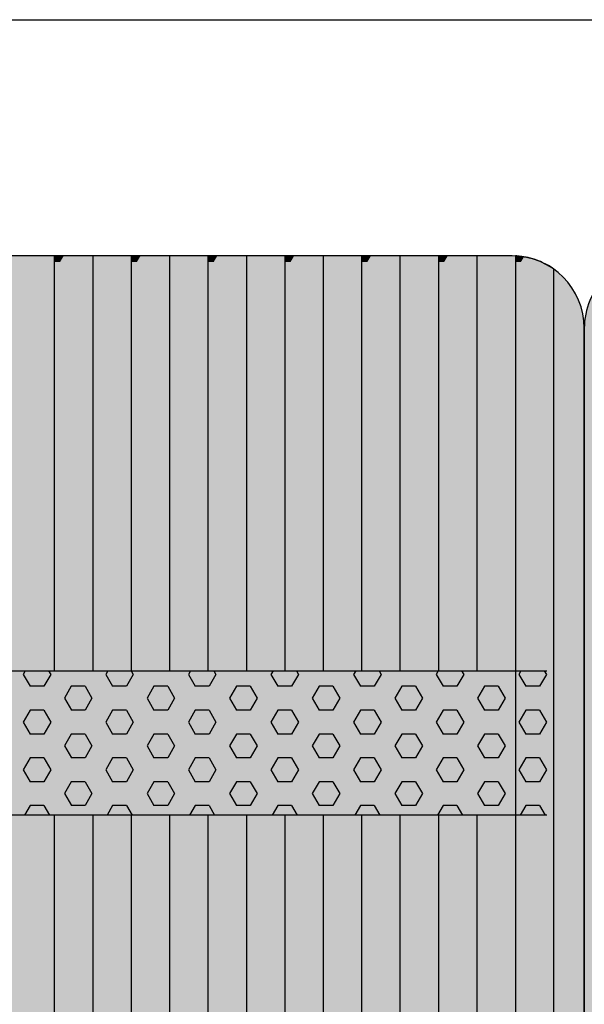
# Model space of a CAD drawing. Units: millimetres. Extents: x 610 to 21610, y 372 to 15222.
# Drawn here: x 10784 to 11174, y 9362 to 10043 of the extents above; entities that cross this region are included whole.
import ezdxf

# ---------------------------------------------------------------- set-up
doc = ezdxf.new("R2010")
doc.units = ezdxf.units.MM

# ---------------------------------------------------------------- blocks, each defined once
blk = doc.blocks.new('indrän_moduli_päältä')
h = blk.add_hatch(color=9)
edge = h.paths.add_edge_path()
edge.add_line((-250, 0), (250, 0))
edge.add_arc((250, 50), 50, 270, 360)
edge.add_line((300, 50), (300, 1150))
edge.add_arc((250, 1150), 50, 0, 90)
edge.add_line((250, 1200), (-250, 1200))
edge.add_arc((-250, 1150), 50, 90, 180)
edge.add_line((-300, 1150), (-300, 50))
edge.add_arc((-250, 50), 50, 180, 270)
for color, points in [(256, [(-279.03, 1190.71), (-279.03, 9.17), (-276.99, 7.79), (-275.17, 6.68), (-273.81, 5.91), (-270.94, 4.48), (-269.59, 3.88), (-267.21, 2.94), (-265.23, 2.26), (-263.45, 1.72), (-261.15, 1.14), (-259.84, 0.86), (-258.12, 0.55), (-256.81, 0.35), (-254.87, 0.12), (-253.33, -0.01), (-252.44, -0.06), (-252.44, 1199.94), (-253.33, 1199.89), (-254.87, 1199.76), (-256.81, 1199.53), (-258.12, 1199.34), (-259.84, 1199.02), (-261.15, 1198.74), (-263.45, 1198.16), (-265.23, 1197.62), (-267.21, 1196.94), (-269.59, 1196), (-270.94, 1195.41), (-273.81, 1193.97), (-275.17, 1193.2), (-276.99, 1192.09)]), (256, [(-225.86, 1200), (-199.29, 1200), (-199.29, 0), (-225.86, 0)]), (256, [(-172.71, 1200), (-146.14, 1200), (-146.14, 0), (-172.71, 0)]), (256, [(-119.57, 1200), (-93, 1200), (-93, 0), (-119.57, 0)]), (256, [(-66.43, 1200), (-39.86, 1200), (-39.86, 0), (-66.43, 0)]), (256, [(-13.29, 1200), (13.29, 1200), (13.29, 0), (-13.29, 0)]), (256, [(39.86, 1200), (66.43, 1200), (66.43, 0), (39.86, 0)]), (252, [(-270.46, 507.39), (-275.22, 515.64), (-279.03, 515.64), (-279.03, 499.14), (-275.22, 499.14)]), (252, [(-217.31, 507.45), (-222.07, 515.7), (-225.87, 515.7), (-225.87, 499.2), (-222.07, 499.2)]), (252, [(-164.17, 507.45), (-168.93, 515.7), (-172.73, 515.7), (-172.73, 499.2), (-168.93, 499.2)]), (252, [(-111.02, 507.45), (-115.79, 515.7), (-119.59, 515.7), (-119.59, 499.2), (-115.79, 499.2)]), (252, [(-57.88, 507.45), (-62.64, 515.7), (-66.45, 515.7), (-66.45, 499.2), (-62.64, 499.2)]), (252, [(-4.74, 507.45), (-9.5, 515.7), (-13.3, 515.7), (-13.3, 499.2), (-9.5, 499.2)]), (252, [(48.4, 507.45), (43.64, 515.7), (39.84, 515.7), (39.84, 499.2), (43.64, 499.2)]), (252, [(-270.44, 474.4), (-275.21, 482.65), (-279.01, 482.65), (-279.01, 466.15), (-275.21, 466.15)]), (252, [(-217.29, 474.46), (-222.06, 482.7), (-225.86, 482.7), (-225.86, 466.21), (-222.06, 466.21)]), (252, [(-164.15, 474.46), (-168.91, 482.7), (-172.71, 482.7), (-172.71, 466.21), (-168.91, 466.21)]), (252, [(-111.01, 474.46), (-115.77, 482.7), (-119.57, 482.7), (-119.57, 466.21), (-115.77, 466.21)]), (252, [(-57.86, 474.46), (-62.63, 482.7), (-66.43, 482.7), (-66.43, 466.21), (-62.63, 466.21)]), (252, [(-4.72, 474.46), (-9.48, 482.7), (-13.29, 482.7), (-13.29, 466.21), (-9.48, 466.21)]), (252, [(48.42, 474.46), (43.66, 482.7), (39.86, 482.7), (39.86, 466.21), (43.66, 466.21)]), (252, [(-270.46, 441.4), (-275.22, 449.65), (-279.03, 449.65), (-279.03, 433.15), (-275.22, 433.15)]), (252, [(-217.31, 441.46), (-222.07, 449.71), (-225.87, 449.71), (-225.87, 433.21), (-222.07, 433.21)]), (252, [(-164.17, 441.46), (-168.93, 449.71), (-172.73, 449.71), (-172.73, 433.21), (-168.93, 433.21)]), (252, [(-111.02, 441.46), (-115.79, 449.71), (-119.59, 449.71), (-119.59, 433.21), (-115.79, 433.21)]), (252, [(-57.88, 441.46), (-62.64, 449.71), (-66.45, 449.71), (-66.45, 433.21), (-62.64, 433.21)]), (252, [(-4.74, 441.46), (-9.5, 449.71), (-13.3, 449.71), (-13.3, 433.21), (-9.5, 433.21)]), (252, [(48.4, 441.46), (43.64, 449.71), (39.84, 449.71), (39.84, 433.21), (43.64, 433.21)]), (252, [(-270.44, 408.41), (-275.21, 416.65), (-279.01, 416.65), (-279.01, 400.16), (-275.21, 400.16)]), (252, [(-217.29, 408.46), (-222.06, 416.71), (-225.86, 416.71), (-225.86, 400.22), (-222.06, 400.22)]), (252, [(-164.15, 408.46), (-168.91, 416.71), (-172.71, 416.71), (-172.71, 400.22), (-168.91, 400.22)]), (252, [(-111.01, 408.46), (-115.77, 416.71), (-119.57, 416.71), (-119.57, 400.22), (-115.77, 400.22)]), (252, [(-57.86, 408.46), (-62.63, 416.71), (-66.43, 416.71), (-66.43, 400.22), (-62.63, 400.22)]), (252, [(-4.72, 408.46), (-9.48, 416.71), (-13.29, 416.71), (-13.29, 400.22), (-9.48, 400.22)]), (252, [(48.42, 408.46), (43.66, 416.71), (39.86, 416.71), (39.86, 400.22), (43.66, 400.22)]), (252, [(-270.44, 375.41), (-275.21, 383.66), (-279.01, 383.66), (-279.01, 367.16), (-275.21, 367.16)]), (250, [(275.89, 286.94), (-274.11, 286.94), (-274.11, 386.94), (275.89, 386.94)]), (250, [(275.89, 386.94), (-274.11, 386.94), (-274.11, 286.94), (275.89, 286.94)]), (252, [(-217.29, 375.47), (-222.06, 383.72), (-225.86, 383.72), (-225.86, 367.22), (-222.06, 367.22)]), (252, [(-164.15, 375.47), (-168.91, 383.72), (-172.71, 383.72), (-172.71, 367.22), (-168.91, 367.22)]), (252, [(-111.01, 375.47), (-115.77, 383.72), (-119.57, 383.72), (-119.57, 367.22), (-115.77, 367.22)]), (252, [(-57.86, 375.47), (-62.63, 383.72), (-66.43, 383.72), (-66.43, 367.22), (-62.63, 367.22)]), (252, [(-4.72, 375.47), (-9.48, 383.72), (-13.29, 383.72), (-13.29, 367.22), (-9.48, 367.22)]), (252, [(48.42, 375.47), (43.66, 383.72), (39.86, 383.72), (39.86, 367.22), (43.66, 367.22)]), (252, [(-270.44, 342.41), (-275.21, 350.66), (-279.01, 350.66), (-279.01, 334.17), (-275.21, 334.17)]), (251, [(300, 327.56), (-300, 327.56), (-300, 338.81), (-300, 342.56), (300, 342.56)]), (252, [(-270.46, 309.42), (-275.22, 317.67), (-279.03, 317.67), (-279.03, 301.17), (-275.22, 301.17)]), (252, [(-270.44, 276.42), (-275.21, 284.67), (-279.01, 284.67), (-279.01, 268.17), (-275.21, 268.17)]), (252, [(-217.29, 276.48), (-222.06, 284.73), (-225.86, 284.73), (-225.86, 268.23), (-222.06, 268.23)]), (252, [(-164.15, 276.48), (-168.91, 284.73), (-172.71, 284.73), (-172.71, 268.23), (-168.91, 268.23)]), (252, [(-111.01, 276.48), (-115.77, 284.73), (-119.57, 284.73), (-119.57, 268.23), (-115.77, 268.23)]), (252, [(-57.86, 276.48), (-62.63, 284.73), (-66.43, 284.73), (-66.43, 268.23), (-62.63, 268.23)]), (252, [(-4.72, 276.48), (-9.48, 284.73), (-13.29, 284.73), (-13.29, 268.23), (-9.48, 268.23)]), (252, [(48.42, 276.48), (43.66, 284.73), (39.86, 284.73), (39.86, 268.23), (43.66, 268.23)]), (252, [(-270.46, 243.43), (-275.22, 251.68), (-279.03, 251.68), (-279.03, 235.18), (-275.22, 235.18)]), (252, [(-217.31, 243.49), (-222.07, 251.74), (-225.87, 251.74), (-225.87, 235.24), (-222.07, 235.24)]), (252, [(-164.17, 243.49), (-168.93, 251.74), (-172.73, 251.74), (-172.73, 235.24), (-168.93, 235.24)]), (252, [(-111.02, 243.49), (-115.79, 251.74), (-119.59, 251.74), (-119.59, 235.24), (-115.79, 235.24)]), (252, [(-57.88, 243.49), (-62.64, 251.74), (-66.45, 251.74), (-66.45, 235.24), (-62.64, 235.24)]), (252, [(-4.74, 243.49), (-9.5, 251.74), (-13.3, 251.74), (-13.3, 235.24), (-9.5, 235.24)]), (252, [(48.4, 243.49), (43.64, 251.74), (39.84, 251.74), (39.84, 235.24), (43.64, 235.24)]), (251, [(300, 212.56), (-300, 212.56), (-300, 223.81), (-300, 227.56), (300, 227.56)]), (252, [(-270.44, 210.43), (-275.21, 218.68), (-279.01, 218.68), (-279.01, 202.18), (-275.21, 202.18)]), (252, [(-217.29, 210.49), (-222.06, 218.74), (-225.86, 218.74), (-225.86, 202.24), (-222.06, 202.24)]), (252, [(-164.15, 210.49), (-168.91, 218.74), (-172.71, 218.74), (-172.71, 202.24), (-168.91, 202.24)]), (252, [(-111.01, 210.49), (-115.77, 218.74), (-119.57, 218.74), (-119.57, 202.24), (-115.77, 202.24)]), (252, [(-57.86, 210.49), (-62.63, 218.74), (-66.43, 218.74), (-66.43, 202.24), (-62.63, 202.24)]), (252, [(-4.72, 210.49), (-9.48, 218.74), (-13.29, 218.74), (-13.29, 202.24), (-9.48, 202.24)]), (252, [(48.42, 210.49), (43.66, 218.74), (39.86, 218.74), (39.86, 202.24), (43.66, 202.24)]), (252, [(-270.44, 177.44), (-275.21, 185.69), (-279.01, 185.69), (-279.01, 169.19), (-275.21, 169.19)]), (252, [(-217.29, 177.5), (-222.06, 185.74), (-225.86, 185.74), (-225.86, 169.25), (-222.06, 169.25)]), (252, [(-164.15, 177.5), (-168.91, 185.74), (-172.71, 185.74), (-172.71, 169.25), (-168.91, 169.25)]), (252, [(-111.01, 177.5), (-115.77, 185.74), (-119.57, 185.74), (-119.57, 169.25), (-115.77, 169.25)]), (252, [(-57.86, 177.5), (-62.63, 185.74), (-66.43, 185.74), (-66.43, 169.25), (-62.63, 169.25)]), (252, [(-4.72, 177.5), (-9.48, 185.74), (-13.29, 185.74), (-13.29, 169.25), (-9.48, 169.25)]), (252, [(48.42, 177.5), (43.66, 185.74), (39.86, 185.74), (39.86, 169.25), (43.66, 169.25)]), (252, [(-270.44, 144.44), (-275.21, 152.69), (-279.01, 152.69), (-279.01, 136.19), (-275.21, 136.19)]), (252, [(-217.29, 144.5), (-222.06, 152.75), (-225.86, 152.75), (-225.86, 136.25), (-222.06, 136.25)]), (252, [(-164.15, 144.5), (-168.91, 152.75), (-172.71, 152.75), (-172.71, 136.25), (-168.91, 136.25)]), (252, [(-111.01, 144.5), (-115.77, 152.75), (-119.57, 152.75), (-119.57, 136.25), (-115.77, 136.25)]), (252, [(-57.86, 144.5), (-62.63, 152.75), (-66.43, 152.75), (-66.43, 136.25), (-62.63, 136.25)]), (252, [(-4.72, 144.5), (-9.48, 152.75), (-13.29, 152.75), (-13.29, 136.25), (-9.48, 136.25)]), (252, [(48.42, 144.5), (43.66, 152.75), (39.86, 152.75), (39.86, 136.25), (43.66, 136.25)]), (252, [(-270.44, 111.45), (-275.21, 119.69), (-279.01, 119.69), (-279.01, 103.2), (-275.21, 103.2)]), (252, [(-217.29, 111.5), (-222.06, 119.75), (-225.86, 119.75), (-225.86, 103.26), (-222.06, 103.26)]), (252, [(-164.15, 111.5), (-168.91, 119.75), (-172.71, 119.75), (-172.71, 103.26), (-168.91, 103.26)]), (252, [(-111.01, 111.5), (-115.77, 119.75), (-119.57, 119.75), (-119.57, 103.26), (-115.77, 103.26)]), (252, [(-57.86, 111.5), (-62.63, 119.75), (-66.43, 119.75), (-66.43, 103.26), (-62.63, 103.26)]), (252, [(-4.72, 111.5), (-9.48, 119.75), (-13.29, 119.75), (-13.29, 103.26), (-9.48, 103.26)]), (252, [(48.42, 111.5), (43.66, 119.75), (39.86, 119.75), (39.86, 103.26), (43.66, 103.26)]), (252, [(-270.46, 78.45), (-275.22, 86.7), (-279.03, 86.7), (-279.03, 70.2), (-275.22, 70.2)]), (252, [(-217.31, 78.51), (-222.07, 86.76), (-225.87, 86.76), (-225.87, 70.26), (-222.07, 70.26)]), (252, [(-164.17, 78.51), (-168.93, 86.76), (-172.73, 86.76), (-172.73, 70.26), (-168.93, 70.26)]), (252, [(-111.02, 78.51), (-115.79, 86.76), (-119.59, 86.76), (-119.59, 70.26), (-115.79, 70.26)]), (252, [(-57.88, 78.51), (-62.64, 86.76), (-66.45, 86.76), (-66.45, 70.26), (-62.64, 70.26)]), (252, [(-4.74, 78.51), (-9.5, 86.76), (-13.3, 86.76), (-13.3, 70.26), (-9.5, 70.26)]), (252, [(48.4, 78.51), (43.64, 86.76), (39.84, 86.76), (39.84, 70.26), (43.64, 70.26)]), (252, [(-270.46, 45.45), (-275.22, 53.7), (-279.03, 53.7), (-279.03, 37.21), (-275.22, 37.21)]), (252, [(-217.31, 45.51), (-222.07, 53.76), (-225.87, 53.76), (-225.87, 37.26), (-222.07, 37.26)]), (252, [(-164.17, 45.51), (-168.93, 53.76), (-172.73, 53.76), (-172.73, 37.26), (-168.93, 37.26)]), (252, [(-111.02, 45.51), (-115.79, 53.76), (-119.59, 53.76), (-119.59, 37.26), (-115.79, 37.26)]), (252, [(-57.88, 45.51), (-62.64, 53.76), (-66.45, 53.76), (-66.45, 37.26), (-62.64, 37.26)]), (252, [(-4.74, 45.51), (-9.5, 53.76), (-13.3, 53.76), (-13.3, 37.26), (-9.5, 37.26)]), (252, [(48.4, 45.51), (43.64, 53.76), (39.84, 53.76), (39.84, 37.26), (43.64, 37.26)]), (252, [(-275.21, 20.71), (-279.01, 20.71), (-279.01, 9.16), (-276.99, 7.79), (-275.17, 6.68), (-274.12, 6.09), (-270.44, 12.46)]), (252, [(-217.29, 12.52), (-222.06, 20.77), (-225.86, 20.77), (-225.86, 4.27), (-222.06, 4.27)]), (252, [(-164.15, 12.52), (-168.91, 20.77), (-172.71, 20.77), (-172.71, 4.27), (-168.91, 4.27)]), (252, [(-111.01, 12.52), (-115.77, 20.77), (-119.57, 20.77), (-119.57, 4.27), (-115.77, 4.27)]), (252, [(-57.86, 12.52), (-62.63, 20.77), (-66.43, 20.77), (-66.43, 4.27), (-62.63, 4.27)]), (252, [(-4.72, 12.52), (-9.48, 20.77), (-13.29, 20.77), (-13.29, 4.27), (-9.48, 4.27)]), (252, [(48.42, 12.52), (43.66, 20.77), (39.86, 20.77), (39.86, 4.27), (43.66, 4.27)]), (252, [(-258.31, 0.58), (-258.12, 0.55), (-256.81, 0.35), (-254.87, 0.12), (-253.33, -0.01), (-252.44, -0.06), (-252.44, 4.21), (-256.16, 4.21)]), (252, [(-199.29, 4.27), (-203.01, 4.27), (-205.54, 0), (-199.29, 0)]), (252, [(-146.14, 4.27), (-149.86, 4.27), (-152.4, 0), (-146.14, 0)]), (252, [(-93, 4.27), (-96.72, 4.27), (-99.26, 0), (-93, 0)]), (252, [(-39.86, 4.27), (-43.58, 4.27), (-46.11, 0), (-39.86, 0)]), (252, [(13.29, 4.27), (9.57, 4.27), (7.03, 0), (13.29, 0)]), (252, [(66.43, 4.27), (62.71, 4.27), (60.17, 0), (66.43, 0)])]:
    blk.add_hatch(color=color).paths.add_polyline_path(points)
h = blk.add_hatch(color=252)
h.paths.add_polyline_path([(-252.42, 532.14), (-256.14, 532.14), (-260.9, 523.89), (-256.14, 515.64), (-252.42, 515.64)])
h.paths.add_polyline_path([(-252.42, 499.14), (-256.14, 499.14), (-260.9, 490.89), (-256.14, 482.65), (-252.42, 482.65)])
h.paths.add_polyline_path([(-252.42, 466.15), (-256.14, 466.15), (-260.9, 457.9), (-256.14, 449.65), (-252.42, 449.65)])
h.paths.add_polyline_path([(-252.42, 433.15), (-256.14, 433.15), (-260.9, 424.9), (-256.14, 416.65), (-252.42, 416.65)])
h = blk.add_hatch(color=252)
h.paths.add_polyline_path([(-199.27, 532.2), (-202.99, 532.2), (-207.75, 523.95), (-202.99, 515.7), (-199.27, 515.7)])
h.paths.add_polyline_path([(-199.27, 499.2), (-202.99, 499.2), (-207.75, 490.95), (-202.99, 482.7), (-199.27, 482.7)])
h.paths.add_polyline_path([(-199.27, 466.21), (-202.99, 466.21), (-207.75, 457.96), (-202.99, 449.71), (-199.27, 449.71)])
h.paths.add_polyline_path([(-199.27, 433.21), (-202.99, 433.21), (-207.75, 424.96), (-202.99, 416.71), (-199.27, 416.71)])
h = blk.add_hatch(color=252)
h.paths.add_polyline_path([(-146.13, 532.2), (-149.84, 532.2), (-154.61, 523.95), (-149.85, 515.7), (-146.13, 515.7)])
h.paths.add_polyline_path([(-146.13, 499.2), (-149.85, 499.2), (-154.61, 490.95), (-149.85, 482.7), (-146.13, 482.7)])
h.paths.add_polyline_path([(-146.13, 466.21), (-149.85, 466.21), (-154.61, 457.96), (-149.85, 449.71), (-146.13, 449.71)])
h.paths.add_polyline_path([(-146.13, 433.21), (-149.85, 433.21), (-154.61, 424.96), (-149.85, 416.71), (-146.13, 416.71)])
h = blk.add_hatch(color=252)
h.paths.add_polyline_path([(-92.98, 532.2), (-96.7, 532.2), (-101.46, 523.95), (-96.7, 515.7), (-92.98, 515.7)])
h.paths.add_polyline_path([(-92.98, 499.2), (-96.7, 499.2), (-101.46, 490.95), (-96.7, 482.7), (-92.98, 482.7)])
h.paths.add_polyline_path([(-92.98, 466.21), (-96.7, 466.21), (-101.46, 457.96), (-96.7, 449.71), (-92.98, 449.71)])
h.paths.add_polyline_path([(-92.98, 433.21), (-96.7, 433.21), (-101.46, 424.96), (-96.7, 416.71), (-92.98, 416.71)])
h = blk.add_hatch(color=252)
h.paths.add_polyline_path([(-39.84, 532.2), (-43.56, 532.2), (-48.32, 523.95), (-43.56, 515.7), (-39.84, 515.7)])
h.paths.add_polyline_path([(-39.84, 499.2), (-43.56, 499.2), (-48.32, 490.95), (-43.56, 482.7), (-39.84, 482.7)])
h.paths.add_polyline_path([(-39.84, 466.21), (-43.56, 466.21), (-48.32, 457.96), (-43.56, 449.71), (-39.84, 449.71)])
h.paths.add_polyline_path([(-39.84, 433.21), (-43.56, 433.21), (-48.32, 424.96), (-43.56, 416.71), (-39.84, 416.71)])
h = blk.add_hatch(color=252)
h.paths.add_polyline_path([(13.3, 532.2), (9.59, 532.2), (4.82, 523.95), (9.58, 515.7), (13.3, 515.7)])
h.paths.add_polyline_path([(13.3, 499.2), (9.58, 499.2), (4.82, 490.95), (9.58, 482.7), (13.3, 482.7)])
h.paths.add_polyline_path([(13.3, 466.21), (9.58, 466.21), (4.82, 457.96), (9.58, 449.71), (13.3, 449.71)])
h.paths.add_polyline_path([(13.3, 433.21), (9.58, 433.21), (4.82, 424.96), (9.58, 416.71), (13.3, 416.71)])
h = blk.add_hatch(color=252)
h.paths.add_polyline_path([(66.45, 532.2), (62.73, 532.2), (57.96, 523.95), (62.73, 515.7), (66.45, 515.7)])
h.paths.add_polyline_path([(66.45, 499.2), (62.73, 499.2), (57.96, 490.95), (62.73, 482.7), (66.45, 482.7)])
h.paths.add_polyline_path([(66.45, 466.21), (62.73, 466.21), (57.96, 457.96), (62.73, 449.71), (66.45, 449.71)])
h.paths.add_polyline_path([(66.45, 433.21), (62.73, 433.21), (57.96, 424.96), (62.73, 416.71), (66.45, 416.71)])
h = blk.add_hatch(color=252)
h.paths.add_polyline_path([(-252.44, 400.16), (-256.15, 400.16), (-260.92, 391.91), (-256.16, 383.66), (-252.44, 383.66)])
h.paths.add_polyline_path([(-252.44, 367.16), (-256.16, 367.16), (-260.92, 358.91), (-256.16, 350.66), (-252.44, 350.66)])
h.paths.add_polyline_path([(-252.44, 334.17), (-256.16, 334.17), (-260.92, 325.92), (-256.16, 317.67), (-252.44, 317.67)])
h.paths.add_polyline_path([(-252.44, 301.17), (-256.16, 301.17), (-260.92, 292.92), (-256.16, 284.67), (-252.44, 284.67)])
h = blk.add_hatch(color=252)
h.paths.add_polyline_path([(-199.28, 400.22), (-203, 400.22), (-207.77, 391.97), (-203, 383.72), (-199.28, 383.72)])
h.paths.add_polyline_path([(-199.28, 367.22), (-203, 367.22), (-207.77, 358.97), (-203, 350.72), (-199.28, 350.72)])
h.paths.add_polyline_path([(-199.28, 334.22), (-203, 334.22), (-207.77, 325.98), (-203, 317.73), (-199.28, 317.73)])
h.paths.add_polyline_path([(-199.28, 301.23), (-203, 301.23), (-207.77, 292.98), (-203, 284.73), (-199.28, 284.73)])
h = blk.add_hatch(color=252)
h.paths.add_polyline_path([(-146.14, 400.22), (-149.86, 400.22), (-154.62, 391.97), (-149.86, 383.72), (-146.14, 383.72)])
h.paths.add_polyline_path([(-146.14, 367.22), (-149.86, 367.22), (-154.62, 358.97), (-149.86, 350.72), (-146.14, 350.72)])
h.paths.add_polyline_path([(-146.14, 334.22), (-149.86, 334.22), (-154.62, 325.98), (-149.86, 317.73), (-146.14, 317.73)])
h.paths.add_polyline_path([(-146.14, 301.23), (-149.86, 301.23), (-154.62, 292.98), (-149.86, 284.73), (-146.14, 284.73)])
h = blk.add_hatch(color=252)
h.paths.add_polyline_path([(-93, 400.22), (-96.72, 400.22), (-101.48, 391.97), (-96.72, 383.72), (-93, 383.72)])
h.paths.add_polyline_path([(-93, 367.22), (-96.72, 367.22), (-101.48, 358.97), (-96.72, 350.72), (-93, 350.72)])
h.paths.add_polyline_path([(-93, 334.22), (-96.72, 334.22), (-101.48, 325.98), (-96.72, 317.73), (-93, 317.73)])
h.paths.add_polyline_path([(-93, 301.23), (-96.72, 301.23), (-101.48, 292.98), (-96.72, 284.73), (-93, 284.73)])
h = blk.add_hatch(color=252)
h.paths.add_polyline_path([(-39.86, 400.22), (-43.57, 400.22), (-48.34, 391.97), (-43.58, 383.72), (-39.86, 383.72)])
h.paths.add_polyline_path([(-39.86, 367.22), (-43.58, 367.22), (-48.34, 358.97), (-43.58, 350.72), (-39.86, 350.72)])
h.paths.add_polyline_path([(-39.86, 334.22), (-43.58, 334.22), (-48.34, 325.98), (-43.58, 317.73), (-39.86, 317.73)])
h.paths.add_polyline_path([(-39.86, 301.23), (-43.58, 301.23), (-48.34, 292.98), (-43.58, 284.73), (-39.86, 284.73)])
h = blk.add_hatch(color=252)
h.paths.add_polyline_path([(13.29, 400.22), (9.57, 400.22), (4.8, 391.97), (9.57, 383.72), (13.29, 383.72)])
h.paths.add_polyline_path([(13.29, 367.22), (9.57, 367.22), (4.8, 358.97), (9.57, 350.72), (13.29, 350.72)])
h.paths.add_polyline_path([(13.29, 334.22), (9.57, 334.22), (4.8, 325.98), (9.57, 317.73), (13.29, 317.73)])
h.paths.add_polyline_path([(13.29, 301.23), (9.57, 301.23), (4.8, 292.98), (9.57, 284.73), (13.29, 284.73)])
h = blk.add_hatch(color=252)
h.paths.add_polyline_path([(66.43, 400.22), (62.71, 400.22), (57.95, 391.97), (62.71, 383.72), (66.43, 383.72)])
h.paths.add_polyline_path([(66.43, 367.22), (62.71, 367.22), (57.95, 358.97), (62.71, 350.72), (66.43, 350.72)])
h.paths.add_polyline_path([(66.43, 334.22), (62.71, 334.22), (57.95, 325.98), (62.71, 317.73), (66.43, 317.73)])
h.paths.add_polyline_path([(66.43, 301.23), (62.71, 301.23), (57.95, 292.98), (62.71, 284.73), (66.43, 284.73)])
h = blk.add_hatch(color=252)
h.paths.add_polyline_path([(-252.42, 268.17), (-256.14, 268.17), (-260.9, 259.93), (-256.14, 251.68), (-252.42, 251.68)])
h.paths.add_polyline_path([(-252.42, 235.18), (-256.14, 235.18), (-260.9, 226.93), (-256.14, 218.68), (-252.42, 218.68)])
h.paths.add_polyline_path([(-252.42, 202.18), (-256.14, 202.18), (-260.9, 193.93), (-256.14, 185.69), (-252.42, 185.69)])
h.paths.add_polyline_path([(-252.42, 169.19), (-256.14, 169.19), (-260.9, 160.94), (-256.14, 152.69), (-252.42, 152.69)])
h = blk.add_hatch(color=252)
h.paths.add_polyline_path([(-199.27, 268.23), (-202.99, 268.23), (-207.75, 259.98), (-202.99, 251.74), (-199.27, 251.74)])
h.paths.add_polyline_path([(-199.27, 235.24), (-202.99, 235.24), (-207.75, 226.99), (-202.99, 218.74), (-199.27, 218.74)])
h.paths.add_polyline_path([(-199.27, 202.24), (-202.99, 202.24), (-207.75, 193.99), (-202.99, 185.74), (-199.27, 185.74)])
h.paths.add_polyline_path([(-199.27, 169.25), (-202.99, 169.25), (-207.75, 161), (-202.99, 152.75), (-199.27, 152.75)])
h = blk.add_hatch(color=252)
h.paths.add_polyline_path([(-146.13, 268.23), (-149.84, 268.23), (-154.61, 259.98), (-149.85, 251.74), (-146.13, 251.74)])
h.paths.add_polyline_path([(-146.13, 235.24), (-149.85, 235.24), (-154.61, 226.99), (-149.85, 218.74), (-146.13, 218.74)])
h.paths.add_polyline_path([(-146.13, 202.24), (-149.85, 202.24), (-154.61, 193.99), (-149.85, 185.74), (-146.13, 185.74)])
h.paths.add_polyline_path([(-146.13, 169.25), (-149.85, 169.25), (-154.61, 161), (-149.85, 152.75), (-146.13, 152.75)])
h = blk.add_hatch(color=252)
h.paths.add_polyline_path([(-92.98, 268.23), (-96.7, 268.23), (-101.46, 259.98), (-96.7, 251.74), (-92.98, 251.74)])
h.paths.add_polyline_path([(-92.98, 235.24), (-96.7, 235.24), (-101.46, 226.99), (-96.7, 218.74), (-92.98, 218.74)])
h.paths.add_polyline_path([(-92.98, 202.24), (-96.7, 202.24), (-101.46, 193.99), (-96.7, 185.74), (-92.98, 185.74)])
h.paths.add_polyline_path([(-92.98, 169.25), (-96.7, 169.25), (-101.46, 161), (-96.7, 152.75), (-92.98, 152.75)])
h = blk.add_hatch(color=252)
h.paths.add_polyline_path([(-39.84, 268.23), (-43.56, 268.23), (-48.32, 259.98), (-43.56, 251.74), (-39.84, 251.74)])
h.paths.add_polyline_path([(-39.84, 235.24), (-43.56, 235.24), (-48.32, 226.99), (-43.56, 218.74), (-39.84, 218.74)])
h.paths.add_polyline_path([(-39.84, 202.24), (-43.56, 202.24), (-48.32, 193.99), (-43.56, 185.74), (-39.84, 185.74)])
h.paths.add_polyline_path([(-39.84, 169.25), (-43.56, 169.25), (-48.32, 161), (-43.56, 152.75), (-39.84, 152.75)])
h = blk.add_hatch(color=252)
h.paths.add_polyline_path([(13.3, 268.23), (9.59, 268.23), (4.82, 259.98), (9.58, 251.74), (13.3, 251.74)])
h.paths.add_polyline_path([(13.3, 235.24), (9.58, 235.24), (4.82, 226.99), (9.58, 218.74), (13.3, 218.74)])
h.paths.add_polyline_path([(13.3, 202.24), (9.58, 202.24), (4.82, 193.99), (9.58, 185.74), (13.3, 185.74)])
h.paths.add_polyline_path([(13.3, 169.25), (9.58, 169.25), (4.82, 161), (9.58, 152.75), (13.3, 152.75)])
h = blk.add_hatch(color=252)
h.paths.add_polyline_path([(66.45, 268.23), (62.73, 268.23), (57.96, 259.98), (62.73, 251.74), (66.45, 251.74)])
h.paths.add_polyline_path([(66.45, 235.24), (62.73, 235.24), (57.96, 226.99), (62.73, 218.74), (66.45, 218.74)])
h.paths.add_polyline_path([(66.45, 202.24), (62.73, 202.24), (57.96, 193.99), (62.73, 185.74), (66.45, 185.74)])
h.paths.add_polyline_path([(66.45, 169.25), (62.73, 169.25), (57.96, 161), (62.73, 152.75), (66.45, 152.75)])
h = blk.add_hatch(color=252)
h.paths.add_polyline_path([(-199.27, 136.25), (-202.99, 136.25), (-207.75, 128), (-202.99, 119.75), (-199.27, 119.75)])
h.paths.add_polyline_path([(-199.27, 103.26), (-202.99, 103.26), (-207.75, 95.01), (-202.99, 86.76), (-199.27, 86.76)])
h.paths.add_polyline_path([(-199.27, 70.26), (-202.99, 70.26), (-207.75, 62.01), (-202.99, 53.76), (-199.27, 53.76)])
h.paths.add_polyline_path([(-199.27, 37.26), (-202.99, 37.26), (-207.75, 29.02), (-202.99, 20.77), (-199.27, 20.77)])
h = blk.add_hatch(color=252)
h.paths.add_polyline_path([(-146.13, 136.25), (-149.84, 136.25), (-154.61, 128), (-149.85, 119.75), (-146.13, 119.75)])
h.paths.add_polyline_path([(-146.13, 103.26), (-149.85, 103.26), (-154.61, 95.01), (-149.85, 86.76), (-146.13, 86.76)])
h.paths.add_polyline_path([(-146.13, 70.26), (-149.85, 70.26), (-154.61, 62.01), (-149.85, 53.76), (-146.13, 53.76)])
h.paths.add_polyline_path([(-146.13, 37.26), (-149.85, 37.26), (-154.61, 29.02), (-149.85, 20.77), (-146.13, 20.77)])
h = blk.add_hatch(color=252)
h.paths.add_polyline_path([(-92.98, 136.25), (-96.7, 136.25), (-101.46, 128), (-96.7, 119.75), (-92.98, 119.75)])
h.paths.add_polyline_path([(-92.98, 103.26), (-96.7, 103.26), (-101.46, 95.01), (-96.7, 86.76), (-92.98, 86.76)])
h.paths.add_polyline_path([(-92.98, 70.26), (-96.7, 70.26), (-101.46, 62.01), (-96.7, 53.76), (-92.98, 53.76)])
h.paths.add_polyline_path([(-92.98, 37.26), (-96.7, 37.26), (-101.46, 29.02), (-96.7, 20.77), (-92.98, 20.77)])
h = blk.add_hatch(color=252)
h.paths.add_polyline_path([(-39.84, 136.25), (-43.56, 136.25), (-48.32, 128), (-43.56, 119.75), (-39.84, 119.75)])
h.paths.add_polyline_path([(-39.84, 103.26), (-43.56, 103.26), (-48.32, 95.01), (-43.56, 86.76), (-39.84, 86.76)])
h.paths.add_polyline_path([(-39.84, 70.26), (-43.56, 70.26), (-48.32, 62.01), (-43.56, 53.76), (-39.84, 53.76)])
h.paths.add_polyline_path([(-39.84, 37.26), (-43.56, 37.26), (-48.32, 29.02), (-43.56, 20.77), (-39.84, 20.77)])
h = blk.add_hatch(color=252)
h.paths.add_polyline_path([(13.3, 136.25), (9.59, 136.25), (4.82, 128), (9.58, 119.75), (13.3, 119.75)])
h.paths.add_polyline_path([(13.3, 103.26), (9.58, 103.26), (4.82, 95.01), (9.58, 86.76), (13.3, 86.76)])
h.paths.add_polyline_path([(13.3, 70.26), (9.58, 70.26), (4.82, 62.01), (9.58, 53.76), (13.3, 53.76)])
h.paths.add_polyline_path([(13.3, 37.26), (9.58, 37.26), (4.82, 29.02), (9.58, 20.77), (13.3, 20.77)])
h = blk.add_hatch(color=252)
h.paths.add_polyline_path([(66.45, 136.25), (62.73, 136.25), (57.96, 128), (62.73, 119.75), (66.45, 119.75)])
h.paths.add_polyline_path([(66.45, 103.26), (62.73, 103.26), (57.96, 95.01), (62.73, 86.76), (66.45, 86.76)])
h.paths.add_polyline_path([(66.45, 70.26), (62.73, 70.26), (57.96, 62.01), (62.73, 53.76), (66.45, 53.76)])
h.paths.add_polyline_path([(66.45, 37.26), (62.73, 37.26), (57.96, 29.02), (62.73, 20.77), (66.45, 20.77)])
h = blk.add_hatch(color=252)
h.paths.add_polyline_path([(-252.42, 136.19), (-256.14, 136.19), (-260.9, 127.94), (-256.14, 119.69), (-252.42, 119.69)])
h.paths.add_polyline_path([(-252.42, 103.2), (-256.14, 103.2), (-260.9, 94.95), (-256.14, 86.7), (-252.42, 86.7)])
h.paths.add_polyline_path([(-252.42, 70.2), (-256.14, 70.2), (-260.9, 61.95), (-256.14, 53.7), (-252.42, 53.7)])
h.paths.add_polyline_path([(-252.42, 37.21), (-256.14, 37.21), (-260.9, 28.96), (-256.14, 20.71), (-252.42, 20.71)])
for p, q in [((-252.44, -0.06), (-252.44, 1199.94)), ((-279.03, 1190.71), (-279.03, 9.17)), ((-300, 1150), (-300, 50)), ((300, 50), (300, 1150)), ((-225.86, 813.06), (-225.86, 386.94)), ((-199.29, 813.06), (-199.29, 386.94)), ((-172.71, 813.06), (-172.71, 386.94)), ((-146.14, 813.06), (-146.14, 386.94)), ((-119.57, 813.06), (-119.57, 386.94)), ((-93, 813.06), (-93, 386.94)), ((-66.43, 813.06), (-66.43, 386.94)), ((-39.86, 813.06), (-39.86, 386.94)), ((-13.29, 813.06), (-13.29, 386.94)), ((13.29, 813.06), (13.29, 386.94)), ((39.86, 813.06), (39.86, 386.94)), ((66.43, 813.06), (66.43, 386.94)), ((-274.11, 386.94), (275.89, 386.94)), ((275.89, 286.94), (-274.11, 286.94)), ((-225.86, 286.94), (-225.86, 0)), ((-199.29, 286.94), (-199.29, 0)), ((-172.71, 286.94), (-172.71, 0)), ((-146.14, 286.94), (-146.14, 0)), ((-119.57, 286.94), (-119.57, 0)), ((-93, 286.94), (-93, 0)), ((-66.43, 286.94), (-66.43, 0)), ((-39.86, 286.94), (-39.86, 0)), ((-13.29, 286.94), (-13.29, 0)), ((13.29, 286.94), (13.29, 0)), ((39.86, 286.94), (39.86, 0)), ((66.43, 286.94), (66.43, 0)), ((-279.03, 9.17), (-276.99, 7.79)), ((-276.99, 7.79), (-275.17, 6.68)), ((-275.17, 6.68), (-273.81, 5.91)), ((-273.81, 5.91), (-270.94, 4.48)), ((-270.94, 4.48), (-269.59, 3.88)), ((-269.59, 3.88), (-267.21, 2.94)), ((-267.21, 2.94), (-265.23, 2.26)), ((-265.23, 2.26), (-263.45, 1.72)), ((-263.45, 1.72), (-261.15, 1.14)), ((-261.15, 1.14), (-259.84, 0.86)), ((-259.84, 0.86), (-258.12, 0.55)), ((-258.12, 0.55), (-256.81, 0.35)), ((-256.81, 0.35), (-254.87, 0.12)), ((-254.87, 0.12), (-253.33, -0.01)), ((-250, 0), (250, 0)), ((-253.33, -0.01), (-252.44, -0.06))]:
    blk.add_line(p, q)
at = {"color": 254}
for p, q in [((-268.97, 380.21), (-272.86, 386.94)), ((-259.45, 380.21), (-255.56, 386.94)), ((-211.82, 380.21), (-215.71, 386.94)), ((-202.3, 380.21), (-198.41, 386.94)), ((-154.67, 380.21), (-158.56, 386.94)), ((-145.15, 380.21), (-141.26, 386.94)), ((-97.53, 380.21), (-101.41, 386.94)), ((-88, 380.21), (-84.11, 386.94)), ((-40.38, 380.21), (-44.26, 386.94)), ((-30.85, 380.21), (-26.96, 386.94)), ((16.77, 380.21), (12.89, 386.94)), ((26.3, 380.21), (30.19, 386.94)), ((73.92, 380.21), (70.04, 386.94)), ((83.45, 380.21), (87.34, 386.94)), ((-268.97, 380.21), (-259.45, 380.21)), ((-245.16, 371.97), (-240.4, 380.21)), ((-240.4, 380.21), (-230.87, 380.21)), ((-226.11, 371.96), (-230.87, 380.21)), ((-211.82, 380.21), (-202.3, 380.21)), ((-188.01, 371.97), (-183.25, 380.21)), ((-183.25, 380.21), (-173.72, 380.21)), ((-168.96, 371.96), (-173.72, 380.21)), ((-154.67, 380.21), (-145.15, 380.21)), ((-130.86, 371.97), (-126.1, 380.21)), ((-126.1, 380.21), (-116.57, 380.21)), ((-111.81, 371.96), (-116.57, 380.21)), ((-97.52, 380.21), (-88, 380.21)), ((-73.71, 371.97), (-68.95, 380.21)), ((-68.95, 380.21), (-59.42, 380.21)), ((-54.66, 371.96), (-59.43, 380.21)), ((-40.37, 380.21), (-30.85, 380.21)), ((-16.56, 371.97), (-11.8, 380.21)), ((-11.8, 380.21), (-2.27, 380.21)), ((2.49, 371.96), (-2.28, 380.21)), ((16.78, 380.21), (26.3, 380.21)), ((40.59, 371.97), (45.35, 380.21)), ((45.35, 380.21), (54.88, 380.21)), ((59.64, 371.96), (54.87, 380.21)), ((73.93, 380.21), (83.45, 380.21)), ((-240.4, 363.71), (-245.16, 371.96)), ((-230.87, 363.72), (-226.11, 371.97)), ((-183.25, 363.71), (-188.01, 371.96)), ((-173.72, 363.72), (-168.96, 371.97)), ((-126.1, 363.71), (-130.86, 371.96)), ((-116.57, 363.72), (-111.81, 371.97)), ((-68.95, 363.71), (-73.71, 371.96)), ((-59.42, 363.72), (-54.66, 371.97)), ((-11.8, 363.71), (-16.56, 371.96)), ((-2.27, 363.72), (2.49, 371.97)), ((45.35, 363.71), (40.59, 371.96)), ((54.88, 363.72), (59.64, 371.97)), ((-273.74, 355.47), (-268.97, 363.72)), ((-268.97, 363.71), (-259.45, 363.71)), ((-254.69, 355.47), (-259.45, 363.71)), ((-240.4, 363.71), (-230.87, 363.71)), ((-216.59, 355.47), (-211.82, 363.72)), ((-211.82, 363.71), (-202.3, 363.71)), ((-197.54, 355.47), (-202.3, 363.71)), ((-183.25, 363.71), (-173.72, 363.71)), ((-159.44, 355.47), (-154.67, 363.72)), ((-154.67, 363.71), (-145.15, 363.71)), ((-140.39, 355.47), (-145.15, 363.71)), ((-126.1, 363.71), (-116.57, 363.71)), ((-102.29, 355.47), (-97.52, 363.72)), ((-97.52, 363.71), (-88, 363.71)), ((-83.24, 355.47), (-88, 363.71)), ((-68.95, 363.71), (-59.42, 363.71)), ((-45.14, 355.47), (-40.37, 363.72)), ((-40.37, 363.71), (-30.85, 363.71)), ((-26.09, 355.47), (-30.85, 363.71)), ((-11.8, 363.71), (-2.27, 363.71)), ((12.01, 355.47), (16.78, 363.72)), ((16.78, 363.71), (26.3, 363.71)), ((31.06, 355.47), (26.3, 363.71)), ((45.35, 363.71), (54.88, 363.71)), ((69.16, 355.47), (73.93, 363.72)), ((73.93, 363.71), (83.45, 363.71)), ((88.21, 355.47), (83.45, 363.71)), ((-268.97, 347.22), (-273.74, 355.47)), ((-259.45, 347.22), (-254.69, 355.47)), ((-211.82, 347.22), (-216.59, 355.47)), ((-202.3, 347.22), (-197.54, 355.47)), ((-154.67, 347.22), (-159.44, 355.47)), ((-145.15, 347.22), (-140.39, 355.47)), ((-97.53, 347.22), (-102.29, 355.47)), ((-88, 347.22), (-83.24, 355.47)), ((-40.38, 347.22), (-45.14, 355.47)), ((-30.85, 347.22), (-26.09, 355.47)), ((16.77, 347.22), (12.01, 355.47)), ((26.3, 347.22), (31.06, 355.47)), ((73.92, 347.22), (69.16, 355.47)), ((83.45, 347.22), (88.21, 355.47)), ((-268.97, 347.22), (-259.45, 347.22)), ((-245.16, 338.97), (-240.4, 347.22)), ((-240.4, 347.22), (-230.87, 347.22)), ((-226.11, 338.97), (-230.87, 347.22)), ((-211.82, 347.22), (-202.3, 347.22)), ((-188.01, 338.97), (-183.25, 347.22)), ((-183.25, 347.22), (-173.72, 347.22)), ((-168.96, 338.97), (-173.72, 347.22)), ((-154.67, 347.22), (-145.15, 347.22)), ((-130.86, 338.97), (-126.1, 347.22)), ((-126.1, 347.22), (-116.57, 347.22)), ((-111.81, 338.97), (-116.57, 347.22)), ((-97.52, 347.22), (-88, 347.22)), ((-73.71, 338.97), (-68.95, 347.22)), ((-68.95, 347.22), (-59.42, 347.22)), ((-54.66, 338.97), (-59.43, 347.22)), ((-40.37, 347.22), (-30.85, 347.22)), ((-16.56, 338.97), (-11.8, 347.22)), ((-11.8, 347.22), (-2.27, 347.22)), ((2.49, 338.97), (-2.28, 347.22)), ((16.78, 347.22), (26.3, 347.22)), ((40.59, 338.97), (45.35, 347.22)), ((45.35, 347.22), (54.88, 347.22)), ((59.64, 338.97), (54.87, 347.22)), ((73.93, 347.22), (83.45, 347.22)), ((-240.4, 330.72), (-245.16, 338.97)), ((-230.87, 330.72), (-226.11, 338.97)), ((-183.25, 330.72), (-188.01, 338.97)), ((-173.72, 330.72), (-168.96, 338.97)), ((-126.1, 330.72), (-130.86, 338.97)), ((-116.57, 330.72), (-111.81, 338.97)), ((-68.95, 330.72), (-73.71, 338.97)), ((-59.42, 330.72), (-54.66, 338.97)), ((-11.8, 330.72), (-16.56, 338.97)), ((-2.27, 330.72), (2.49, 338.97)), ((45.35, 330.72), (40.59, 338.97)), ((54.88, 330.72), (59.64, 338.97)), ((-273.74, 322.47), (-268.97, 330.72)), ((-268.97, 330.72), (-259.45, 330.72)), ((-254.69, 322.47), (-259.45, 330.72)), ((-240.4, 330.72), (-230.87, 330.72)), ((-216.59, 322.47), (-211.82, 330.72)), ((-211.82, 330.72), (-202.3, 330.72)), ((-197.54, 322.47), (-202.3, 330.72)), ((-183.25, 330.72), (-173.72, 330.72)), ((-159.44, 322.47), (-154.67, 330.72)), ((-154.67, 330.72), (-145.15, 330.72)), ((-140.39, 322.47), (-145.15, 330.72)), ((-126.1, 330.72), (-116.57, 330.72)), ((-102.29, 322.47), (-97.52, 330.72)), ((-97.52, 330.72), (-88, 330.72)), ((-83.24, 322.47), (-88, 330.72)), ((-68.95, 330.72), (-59.42, 330.72)), ((-45.14, 322.47), (-40.37, 330.72)), ((-40.37, 330.72), (-30.85, 330.72)), ((-26.09, 322.47), (-30.85, 330.72)), ((-11.8, 330.72), (-2.27, 330.72)), ((12.01, 322.47), (16.78, 330.72)), ((16.78, 330.72), (26.3, 330.72)), ((31.06, 322.47), (26.3, 330.72)), ((45.35, 330.72), (54.88, 330.72)), ((69.16, 322.47), (73.93, 330.72)), ((73.93, 330.72), (83.45, 330.72)), ((88.21, 322.47), (83.45, 330.72)), ((-268.97, 314.22), (-273.74, 322.47)), ((-259.45, 314.22), (-254.69, 322.47)), ((-211.82, 314.22), (-216.59, 322.47)), ((-202.3, 314.22), (-197.54, 322.47)), ((-154.67, 314.22), (-159.44, 322.47)), ((-145.15, 314.22), (-140.39, 322.47)), ((-97.53, 314.22), (-102.29, 322.47)), ((-88, 314.22), (-83.24, 322.47)), ((-40.38, 314.22), (-45.14, 322.47)), ((-30.85, 314.22), (-26.09, 322.47)), ((16.77, 314.22), (12.01, 322.47)), ((26.3, 314.22), (31.06, 322.47)), ((73.92, 314.22), (69.16, 322.47)), ((83.45, 314.22), (88.21, 322.47)), ((-268.97, 314.22), (-259.45, 314.22)), ((-245.16, 305.97), (-240.4, 314.22)), ((-240.4, 314.22), (-230.87, 314.22)), ((-226.11, 305.97), (-230.87, 314.22)), ((-211.82, 314.22), (-202.3, 314.22)), ((-188.01, 305.97), (-183.25, 314.22)), ((-183.25, 314.22), (-173.72, 314.22)), ((-168.96, 305.97), (-173.72, 314.22)), ((-154.67, 314.22), (-145.15, 314.22)), ((-130.86, 305.97), (-126.1, 314.22)), ((-126.1, 314.22), (-116.57, 314.22)), ((-111.81, 305.97), (-116.57, 314.22)), ((-97.52, 314.22), (-88, 314.22)), ((-73.71, 305.97), (-68.95, 314.22)), ((-68.95, 314.22), (-59.42, 314.22)), ((-54.66, 305.97), (-59.43, 314.22)), ((-40.37, 314.22), (-30.85, 314.22)), ((-16.56, 305.97), (-11.8, 314.22)), ((-11.8, 314.22), (-2.27, 314.22)), ((2.49, 305.97), (-2.28, 314.22)), ((16.78, 314.22), (26.3, 314.22)), ((40.59, 305.97), (45.35, 314.22)), ((45.35, 314.22), (54.88, 314.22)), ((59.64, 305.97), (54.87, 314.22)), ((73.93, 314.22), (83.45, 314.22)), ((-240.4, 297.72), (-245.16, 305.97)), ((-230.87, 297.73), (-226.11, 305.97)), ((-183.25, 297.72), (-188.01, 305.97)), ((-173.72, 297.73), (-168.96, 305.97)), ((-126.1, 297.72), (-130.86, 305.97)), ((-116.57, 297.73), (-111.81, 305.97)), ((-68.95, 297.72), (-73.71, 305.97)), ((-59.42, 297.73), (-54.66, 305.97)), ((-11.8, 297.72), (-16.56, 305.97)), ((-2.27, 297.73), (2.49, 305.97)), ((45.35, 297.72), (40.59, 305.97)), ((54.88, 297.73), (59.64, 305.97)), ((-273.74, 289.48), (-268.97, 297.73)), ((-268.97, 297.72), (-259.45, 297.72)), ((-254.69, 289.47), (-259.45, 297.72)), ((-240.4, 297.72), (-230.87, 297.72)), ((-216.59, 289.48), (-211.82, 297.73)), ((-211.82, 297.72), (-202.3, 297.72)), ((-197.54, 289.47), (-202.3, 297.72)), ((-183.25, 297.72), (-173.72, 297.72)), ((-159.44, 289.48), (-154.67, 297.73)), ((-154.67, 297.72), (-145.15, 297.72)), ((-140.39, 289.47), (-145.15, 297.72)), ((-126.1, 297.72), (-116.57, 297.72)), ((-102.29, 289.48), (-97.52, 297.73)), ((-97.52, 297.72), (-88, 297.72)), ((-83.24, 289.47), (-88, 297.72)), ((-68.95, 297.72), (-59.42, 297.72)), ((-45.14, 289.48), (-40.37, 297.73)), ((-40.37, 297.72), (-30.85, 297.72)), ((-26.09, 289.47), (-30.85, 297.72)), ((-11.8, 297.72), (-2.27, 297.72)), ((12.01, 289.48), (16.78, 297.73)), ((16.78, 297.72), (26.3, 297.72)), ((31.06, 289.47), (26.3, 297.72)), ((45.35, 297.72), (54.88, 297.72)), ((69.16, 289.48), (73.93, 297.73)), ((73.93, 297.72), (83.45, 297.72)), ((88.21, 289.47), (83.45, 297.72)), ((-272.28, 286.94), (-273.74, 289.47)), ((-256.15, 286.94), (-254.69, 289.48)), ((-215.13, 286.94), (-216.59, 289.47)), ((-199, 286.94), (-197.54, 289.48)), ((-157.98, 286.94), (-159.44, 289.47)), ((-141.85, 286.94), (-140.39, 289.48)), ((-100.83, 286.94), (-102.29, 289.47)), ((-84.7, 286.94), (-83.24, 289.48)), ((-43.68, 286.94), (-45.14, 289.47)), ((-27.55, 286.94), (-26.09, 289.48)), ((13.47, 286.94), (12.01, 289.47)), ((29.6, 286.94), (31.06, 289.48)), ((70.62, 286.94), (69.16, 289.47)), ((86.75, 286.94), (88.21, 289.48))]:
    blk.add_line(p, q, dxfattribs=at)
for centre, start, end in [((-250, 50), 180, 270), ((250, 50), 270, 0)]:
    blk.add_arc(centre, 50, start, end)

msp = doc.modelspace()

# ---------------------------------------------------------------- linework, layer by layer
msp.add_line((10141.608, 10043.463), (12799.656, 10043.463))

# ---------------------------------------------------------------- block references
at = {"rotation": 180}
for p in [(10874.153, 9879.987), (11474.153, 9879.987)]:
    msp.add_blockref('indrän_moduli_päältä', p, dxfattribs=at)

doc.saveas('drawing.dxf')
